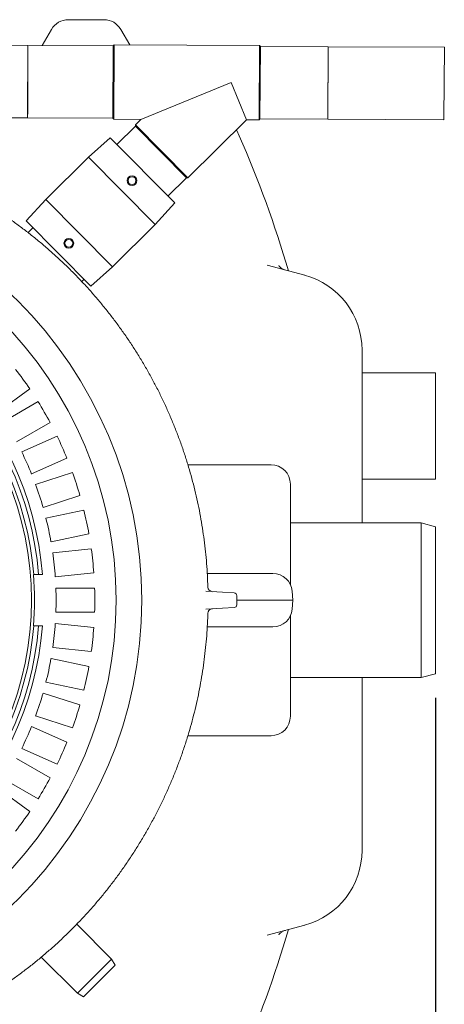
# Model space of a CAD drawing. Units: millimetres. Extents: x 667 to 6964, y 268 to 4859.
# Drawn here: x 3555 to 3994, y 790 to 1808 of the extents above; entities that cross this region are included whole.
import ezdxf

# ---------------------------------------------------------------- set-up
doc = ezdxf.new("R2010")
doc.units = ezdxf.units.MM
doc.header["$LTSCALE"] = 25
doc.linetypes.add('SLD-Durchgehend', pattern=[0])
doc.layers.add('MAßLINIE_MAßZEICHNUNGEN', color=7, linetype='SLD-Durchgehend')
doc.styles.add('SLDTEXTSTYLE0', font='Opinion Pro')
doc.dimstyles.new('SLDDIMSTYLE0', dxfattribs={"dimtxt": 132.291667, "dimasz": 87.5, "dimexe": 0, "dimexo": 0.0625, "dimgap": 33.072917, "dimtad": 0, "dimdec": 0, "dimrnd": 1e-09, "dimzin": 12, "dimdsep": 46, "dimtxsty": 'SLDTEXTSTYLE0', "dimsah": 1, "dimcen": 0.09, "dimadec": 0, "dimazin": 3, "dimtfac": 1, "dimtdec": 0, "dimtofl": 0, "dimtmove": 0, "dimatfit": 3, "dimfxl": 1, "dimfrac": 2, "dimtolj": 1, "dimtzin": 12, "dimarcsym": 0})

# ---------------------------------------------------------------- blocks, each defined once
blk = doc.blocks.new('_D')
at = {"layer": 'MAßLINIE_MAßZEICHNUNGEN', "color": 7}
for p, q in [((1445.8, 1106.5), (1445.8, 343.6)), ((3984.8, 1107.1), (3984.8, 343.6)), ((1445.8, 368.6), (2507.5, 368.6)), ((3984.8, 368.6), (2915.4, 368.6))]:
    blk.add_line(p, q, dxfattribs=at)
for points in [[(1445.8, 368.6), (1533.3, 331.1), (1533.3, 406.1)], [(3984.8, 368.6), (3897.3, 406.1), (3897.3, 331.1)]]:
    blk.add_solid(points, dxfattribs=at)
at = {"layer": 'MAßLINIE_MAßZEICHNUNGEN', "color": 7, "insert": (2507.5, 445.2), "char_height": 132.29, "attachment_point": 1, "style": 'SLDTEXTSTYLE0'}
blk.add_mtext('3065', dxfattribs=at)

msp = doc.modelspace()

# ---------------------------------------------------------------- linework, layer by layer
at = {"color": 7, "linetype": 'SLD-Durchgehend', "lineweight": 18}
for p, q in [((3642.3, 1808.1), (3605.4, 1808.1)), ((3588.1, 1798.1), (3578.5, 1781.5)), ((3668.9, 1782.1), (3659.6, 1798.1)), ((3563.8, 1781.6), (2800.8, 1784.9)), ((3563.4, 1706.6), (3563.8, 1781.6)), ((3563.8, 1781.6), (3563.5, 1713.9)), ((3651.8, 1781.2), (3563.8, 1781.6)), ((3651.4, 1706.2), (3651.8, 1781.2)), ((3652.8, 1782.2), (3651.8, 1781.2)), ((3652.4, 1705.2), (3652.8, 1782.2)), ((3802.8, 1781.6), (3652.8, 1782.2)), ((3802.4, 1704.6), (3802.8, 1781.6)), ((3803.8, 1780.5), (3802.8, 1781.6)), ((3803.8, 1780.5), (3803.4, 1705.5)), ((3873.8, 1780.2), (3803.8, 1780.5)), ((3873.8, 1780.2), (3873.4, 1706.7)), ((3873.4, 1705.2), (3873.8, 1780.2)), ((3993.8, 1779.7), (3873.8, 1780.2)), ((3993.8, 1779.7), (3993.4, 1706.2)), ((3773.6, 1743.2), (3680.5, 1705.1)), ((3789.4, 1704.6), (3773.6, 1743.2)), ((2800.4, 1709.9), (3563.4, 1706.6)), ((3563.5, 1713.9), (3563.4, 1706.6)), ((3563.4, 1706.6), (3651.4, 1706.2)), ((3651.4, 1706.2), (3652.4, 1705.2)), ((3652.4, 1705.2), (3680.5, 1705.1)), ((3680.5, 1705.1), (3674.8, 1699.4)), ((3729, 1644.7), (3789.4, 1704.6)), ((3789.4, 1704.6), (3802.4, 1704.6)), ((3802.4, 1704.6), (3803.4, 1705.5)), ((3803.4, 1705.5), (3873.4, 1705.2)), ((3873.4, 1706.7), (3873.4, 1705.2)), ((3873.4, 1705.2), (3993.4, 1704.7)), ((3993.4, 1706.2), (3993.4, 1704.7)), ((3674.8, 1698), (3655.6, 1679)), ((3674.8, 1699.4), (3674.8, 1698)), ((3674.8, 1699.4), (3729, 1644.7)), ((3727.6, 1644.7), (3674.8, 1698)), ((3648.6, 1686), (3626.2, 1666)), ((3648.6, 1686), (3715.4, 1618.7)), ((3626.2, 1666), (3582.1, 1622.4)), ((3695.2, 1596.4), (3626.2, 1666)), ((3708.4, 1625.7), (3727.6, 1644.7)), ((3727.6, 1644.7), (3729, 1644.7)), ((3582.1, 1622.4), (3561.9, 1600.2)), ((3582.1, 1622.4), (3651.1, 1552.8)), ((3695.2, 1596.4), (3715.4, 1618.7)), ((3628.7, 1532.8), (3561.9, 1600.2)), ((3568.9, 1593.1), (3563.9, 1588.1)), ((3651.1, 1552.8), (3695.2, 1596.4)), ((3628.7, 1532.8), (3651.1, 1552.8)), ((3810.9, 1554.4), (3849.6, 1544)), ((3619.4, 1537.5), (3621.7, 1539.8)), ((3908.8, 1466.7), (3908.8, 1288.1)), ((3984.8, 1443.1), (3908.8, 1443.1)), ((3984.8, 1443.1), (3984.8, 1437.3)), ((3984.8, 1437.3), (3984.8, 1333.1)), ((3533.4, 1403), (3565.7, 1426.5)), ((3574.3, 1413.4), (3539.6, 1393.3)), ((3552.1, 1371.7), (3586.8, 1391.7)), ((3594, 1377.7), (3557.4, 1361.4)), ((3567.6, 1338.6), (3604.1, 1354.8)), ((3728.9, 1348.1), (3814.8, 1348.1)), ((3609.8, 1340.2), (3571.7, 1327.8)), ((3834.8, 1328.1), (3834.8, 1224.2)), ((3908.8, 1333.1), (3984.8, 1333.1)), ((3579.4, 1304), (3617.5, 1316.4)), ((3621.6, 1301.2), (3582.4, 1292.9)), ((3969.9, 1288.1), (3834.8, 1288.1)), ((3984.8, 1284.1), (3969.9, 1288.1)), ((3969.9, 1288.1), (3969.9, 1128.1)), ((3984.8, 1284.1), (3984.8, 1132.1)), ((3587.6, 1268.4), (3626.8, 1276.7)), ((3629.2, 1261.2), (3589.4, 1257)), ((3569.5, 1234.6), (3569.8, 1234.6)), ((3574.8, 1234.6), (3569.8, 1234.6)), ((3578.8, 1234.6), (3574.8, 1234.6)), ((3592, 1232.2), (3631.8, 1236.3)), ((3749, 1235.6), (3784, 1235.6)), ((3784, 1235.6), (3816.8, 1235.6)), ((3632.6, 1220.6), (3592.6, 1220.6)), ((3747.6, 1217.3), (3764.7, 1216.4)), ((3764.7, 1216.4), (3776.7, 1215.8)), ((3779.5, 1212.8), (3779.5, 1203.5)), ((3837.5, 1208.1), (3836.7, 1217.4)), ((3779.5, 1208.1), (3789.3, 1208.1)), ((3789.3, 1208.1), (3837.5, 1208.1)), ((3836.7, 1198.9), (3837.5, 1208.1)), ((3592.6, 1195.6), (3632.6, 1195.6)), ((3764.7, 1199.8), (3747.6, 1199)), ((3776.7, 1200.5), (3764.7, 1199.8)), ((3834.8, 1192), (3834.8, 1088.1)), ((3569.8, 1181.6), (3569.5, 1181.6)), ((3574.8, 1181.6), (3569.8, 1181.6)), ((3574.8, 1181.6), (3578.8, 1181.6)), ((3631.8, 1179.9), (3592, 1184.1)), ((3784, 1180.6), (3749, 1180.6)), ((3816.8, 1180.6), (3784, 1180.6)), ((3589.4, 1159.2), (3629.2, 1155.1)), ((3626.8, 1139.5), (3587.6, 1147.8)), ((3969.9, 1128.1), (3984.8, 1132.1)), ((3582.4, 1123.4), (3621.6, 1115.1)), ((3834.8, 1128.1), (3969.9, 1128.1)), ((3908.8, 1128.1), (3908.8, 949.5)), ((3617.5, 1099.9), (3579.4, 1112.2)), ((3571.7, 1088.5), (3609.8, 1076.1)), ((3604.1, 1061.4), (3567.6, 1077.7)), ((3728.9, 1068.1), (3814.8, 1068.1)), ((3557.4, 1054.8), (3594, 1038.6)), ((3586.8, 1024.6), (3552.1, 1044.6)), ((3539.6, 1022.9), (3574.3, 1002.9)), ((3565.7, 989.7), (3533.4, 1013.2)), ((3650.1, 837.2), (3614.1, 873.2)), ((3849.6, 872.2), (3810.9, 861.9)), ((3577.5, 839.1), (3614.8, 801.9)), ((3614.8, 801.9), (3650.1, 837.2)), ((3653.7, 830.9), (3650.1, 837.2)), ((3653.7, 830.9), (3621, 798.2)), ((3614.8, 801.9), (3621, 798.2))]:
    msp.add_line(p, q, dxfattribs=at)
at = {"color": 7, "linetype": 'SLD-Durchgehend', "lineweight": 18, "flags": 128}
msp.add_lwpolyline([(3782, 1688.1), (3779.5, 1693.5), (3779, 1694.4)], dxfattribs=at)
at = {"color": 7, "linetype": 'SLD-Durchgehend', "lineweight": 18}
for centre, radius in [((3243.8, 1208.1), 437.5), ((3671.3, 1641.8), 5), ((3671.3, 1641.8), 4), ((3243.8, 1208.1), 411), ((3606, 1577), 5), ((3606, 1577), 4), ((3243.8, 1208.1), 323.6)]:
    msp.add_circle(centre, radius, dxfattribs=at)
for centre, radius, start, end in [((3605.4, 1788.1), 20, 90, 150), ((3642.3, 1788.1), 20, 30, 90), ((2682.2, 1208.1), 1200, 16.4762, 23.5782), ((3243.8, 1208.1), 336, 4.5236, 85.4764), ((3243.8, 1208.1), 332, 4.5782, 85.4218), ((3828.8, 1466.7), 80, 0, 75), ((3243.8, 1208.1), 327, 4.6483, 85.3517), ((3243.8, 1208.1), 389, 34.1586, 37.8414), ((3243.8, 1208.1), 389, 28.1586, 31.8414), ((3243.8, 1208.1), 389, 22.1586, 25.8414), ((3243.8, 1208.1), 349, 21.9474, 26.0526), ((3814.8, 1328.1), 20, 0, 90), ((3243.8, 1208.1), 389, 16.1586, 19.8414), ((3243.8, 1208.1), 349, 15.9474, 20.0526), ((3243.8, 1208.1), 349, 9.9474, 14.0526), ((3243.8, 1208.1), 389, 10.1586, 13.8414), ((3243.8, 1208.1), 349, 3.9474, 8.0526), ((3243.8, 1208.1), 389, 4.1586, 7.8414), ((3243.8, 1208.1), 326.8, 355.3482, 4.6518), ((3816.8, 1215.6), 20, 5, 90), ((3754.6, 1221.9), 5, 181.6207, 266.9949), ((3243.8, 1208.1), 349, 357.9474, 2.0526), ((3243.8, 1208.1), 389, 358.1586, 1.8414), ((3776.5, 1212.8), 3, 0, 87), ((3776.5, 1203.5), 3, 273, 0), ((3754.6, 1194.3), 5, 93.0013, 136.4524), ((3816.8, 1200.6), 20, 270, 355), ((3243.8, 1208.1), 332, 274.5782, 355.4218), ((3243.8, 1208.1), 336, 274.5236, 355.4764), ((3243.8, 1208.1), 327, 274.6483, 355.3517), ((3243.8, 1208.1), 349, 351.9474, 356.0526), ((3243.8, 1208.1), 389, 352.1586, 355.8414), ((3243.8, 1208.1), 349, 345.9474, 350.0526), ((3243.8, 1208.1), 389, 346.1586, 349.8414), ((3243.8, 1208.1), 349, 339.9474, 344.0526), ((3243.8, 1208.1), 389, 340.1586, 343.8414), ((3814.8, 1088.1), 20, 270, 0), ((3243.8, 1208.1), 349, 333.9474, 338.0526), ((3243.8, 1208.1), 389, 334.1586, 337.8414), ((3243.8, 1208.1), 389, 328.1586, 331.8414), ((3243.8, 1208.1), 389, 322.1586, 325.8414), ((3828.8, 949.5), 80, 285, 0), ((2682.2, 1208.1), 1200, 336.4218, 343.5238)]:
    msp.add_arc(centre, radius, start, end, dxfattribs=at)
for points, knots in [([(3749.6, 1221.7), (3749.5, 1222.7), (3749.4, 1227.7), (3749, 1236.9), (3748.1, 1249.1), (3746.9, 1261.3), (3745.4, 1273.5), (3743.5, 1285.7), (3741.4, 1297.8), (3739, 1309.9), (3736.2, 1321.9), (3733.1, 1333.9), (3729.7, 1345.8), (3726.1, 1357.5), (3722.1, 1369.2), (3717.8, 1380.8), (3713.2, 1392.2), (3708.4, 1403.6), (3703.2, 1414.8), (3697.8, 1425.8), (3692.1, 1436.7), (3686.1, 1447.5), (3679.9, 1458.1), (3673.3, 1468.5), (3666.5, 1478.8), (3659.4, 1488.9), (3652.1, 1498.9), (3644.5, 1508.6), (3636.7, 1518.2), (3628.6, 1527.5), (3620.3, 1536.6), (3611.8, 1545.5), (3603.1, 1554.1), (3594.2, 1562.5), (3585, 1570.8), (3575.6, 1578.7), (3566, 1586.5), (3556.2, 1594), (3546.2, 1601.2), (3536, 1608.2), (3525.6, 1615), (3515.1, 1621.5), (3504.5, 1627.6), (3493.7, 1633.5), (3482.8, 1639.1), (3471.7, 1644.4), (3460.5, 1649.5), (3449.1, 1654.3), (3437.7, 1658.7), (3426.1, 1662.9), (3414.4, 1666.8), (3402.5, 1670.4), (3390.7, 1673.6), (3378.7, 1676.6), (3366.7, 1679.3), (3354.5, 1681.6), (3342.3, 1683.7), (3330.1, 1685.4), (3317.9, 1686.8), (3305.7, 1687.9), (3293.4, 1688.7), (3281.1, 1689.2), (3268.8, 1689.4), (3256.5, 1689.2), (3244.2, 1688.7), (3231.8, 1688), (3219.5, 1686.9), (3207.3, 1685.4), (3195.1, 1683.7), (3183, 1681.7), (3170.9, 1679.3), (3158.8, 1676.7), (3146.9, 1673.7), (3135, 1670.4), (3123.2, 1666.8), (3111.5, 1663), (3099.9, 1658.8), (3088.4, 1654.3), (3077, 1649.5), (3067.9, 1645.5), (3062.7, 1642.9), (3061.1, 1642.2)], [0, 0, 0, 0, 0.002939, 0.01584, 0.028697, 0.041483, 0.054334, 0.067218, 0.080086, 0.092951, 0.105822, 0.118711, 0.131629, 0.144569, 0.157396, 0.170272, 0.183179, 0.196098, 0.209004, 0.221876, 0.234693, 0.247518, 0.260424, 0.273317, 0.286206, 0.299098, 0.311998, 0.324914, 0.337827, 0.35071, 0.363564, 0.376401, 0.389234, 0.402074, 0.41493, 0.427816, 0.440756, 0.453597, 0.466498, 0.479433, 0.49238, 0.505309, 0.518194, 0.531006, 0.54379, 0.55667, 0.56953, 0.582382, 0.595237, 0.608106, 0.620998, 0.633943, 0.646772, 0.659633, 0.672548, 0.685487, 0.69842, 0.711311, 0.724133, 0.736899, 0.749804, 0.762685, 0.775554, 0.788424, 0.801303, 0.814204, 0.827136, 0.840016, 0.852868, 0.865735, 0.878612, 0.891492, 0.904367, 0.91723, 0.930088, 0.942958, 0.955848, 0.968757, 0.981677, 0.994596, 1, 1, 1, 1]), ([(3829.7, 1549.3), (3829.7, 1549.3), (3829.1, 1549.5), (3828, 1549.9), (3826.5, 1550.6), (3825.3, 1551.4), (3824.4, 1552.2), (3823.7, 1552.9), (3823.2, 1553.5), (3822.9, 1553.8), (3822.8, 1554), (3822.8, 1554), (3822.8, 1554)], [0, 0, 0, 0, 0.008168, 0.153307, 0.290823, 0.418936, 0.536148, 0.64323, 0.743832, 0.843107, 0.945867, 1, 1, 1, 1]), ([(3061.3, 774), (3063.1, 773.1), (3068.7, 770.4), (3078.1, 766.3), (3089.5, 761.5), (3101, 757.1), (3112.6, 752.9), (3124.3, 749.1), (3136.1, 745.5), (3148, 742.3), (3159.9, 739.3), (3171.9, 736.7), (3184, 734.4), (3196.1, 732.4), (3208.3, 730.7), (3220.6, 729.3), (3232.9, 728.2), (3245.2, 727.5), (3257.5, 727), (3269.9, 726.9), (3282.2, 727.1), (3294.6, 727.6), (3306.9, 728.4), (3319.1, 729.5), (3331.3, 731), (3343.4, 732.7), (3355.6, 734.8), (3367.6, 737.2), (3379.7, 739.8), (3391.6, 742.8), (3403.5, 746.2), (3415.3, 749.8), (3427, 753.7), (3438.6, 757.9), (3450.1, 762.4), (3461.5, 767.2), (3472.7, 772.3), (3483.8, 777.7), (3494.7, 783.3), (3505.5, 789.2), (3516.1, 795.4), (3526.6, 801.9), (3536.9, 808.6), (3547.1, 815.6), (3557, 822.9), (3566.8, 830.4), (3576.4, 838.2), (3585.8, 846.2), (3595, 854.4), (3603.9, 862.9), (3612.6, 871.6), (3621.1, 880.5), (3629.4, 889.6), (3637.4, 898.9), (3645.2, 908.5), (3652.7, 918.2), (3660, 928.2), (3667.1, 938.3), (3673.9, 948.7), (3680.4, 959.2), (3686.7, 969.8), (3692.6, 980.6), (3698.3, 991.5), (3703.7, 1002.5), (3708.8, 1013.7), (3713.7, 1025), (3718.2, 1036.4), (3722.4, 1048), (3726.4, 1059.7), (3730, 1071.5), (3733.4, 1083.4), (3736.4, 1095.3), (3739.2, 1107.4), (3741.6, 1119.5), (3743.7, 1131.7), (3745.5, 1143.9), (3747, 1156.1), (3748.2, 1168.3), (3749, 1180.6), (3749.5, 1189.3), (3749.6, 1193.9), (3749.6, 1194.5)], [0, 0, 0, 0, 0.006401, 0.01931, 0.032226, 0.045144, 0.058055, 0.070955, 0.083809, 0.096687, 0.109544, 0.122387, 0.135228, 0.148077, 0.160945, 0.173849, 0.186758, 0.19959, 0.212491, 0.225432, 0.238385, 0.251313, 0.264188, 0.276975, 0.289768, 0.302652, 0.315517, 0.328376, 0.341241, 0.35412, 0.367025, 0.379977, 0.392812, 0.405681, 0.418592, 0.431522, 0.444443, 0.457327, 0.470148, 0.482939, 0.49585, 0.508738, 0.521617, 0.534498, 0.54739, 0.560306, 0.573245, 0.586135, 0.598994, 0.611844, 0.624692, 0.637545, 0.650408, 0.663289, 0.676221, 0.689079, 0.701967, 0.71489, 0.72783, 0.740765, 0.75367, 0.766525, 0.779326, 0.792211, 0.805075, 0.817928, 0.830784, 0.843651, 0.85654, 0.869475, 0.882346, 0.89522, 0.90814, 0.921084, 0.934029, 0.946947, 0.959818, 0.972634, 0.985449, 0.998321, 1, 1, 1, 1]), ([(3749.6, 1194.5), (3749.6, 1194.6), (3749.6, 1195), (3749.8, 1195.7), (3750.1, 1196.6), (3750.5, 1197.3), (3750.9, 1197.7), (3751, 1197.7)], [0, 0, 0, 0, 0.092852, 0.328166, 0.617791, 0.897567, 1, 1, 1, 1]), ([(3822.8, 862.2), (3822.8, 862.2), (3822.8, 862.2), (3822.9, 862.4), (3823.1, 862.7), (3823.6, 863.3), (3824.3, 864), (3825.2, 864.8), (3826.5, 865.6), (3828, 866.4), (3829.1, 866.7), (3829.7, 866.9)], [0, 0, 0, 0, 0.03005, 0.138791, 0.243075, 0.347169, 0.456234, 0.575937, 0.709239, 0.854589, 1, 1, 1, 1])]:
    msp.add_open_spline(points, degree=3, knots=knots, dxfattribs=at)

# ---------------------------------------------------------------- dimensions: what is measured, and where the dimension line sits
at = {"layer": 'MAßLINIE_MAßZEICHNUNGEN', "color": 7}
dim = msp.add_linear_dim(base=(3984.8, 368.6), p1=(1445.8, 1131.5), p2=(3984.8, 1132.1), angle=0, text='3065', dimstyle='SLDDIMSTYLE0', dxfattribs=at)
dim.commit()
dim.dimension.update_dxf_attribs({"geometry": '_D', "text_midpoint": (2711.4, 368.6), "dimtype": 160})

doc.saveas('drawing.dxf')
